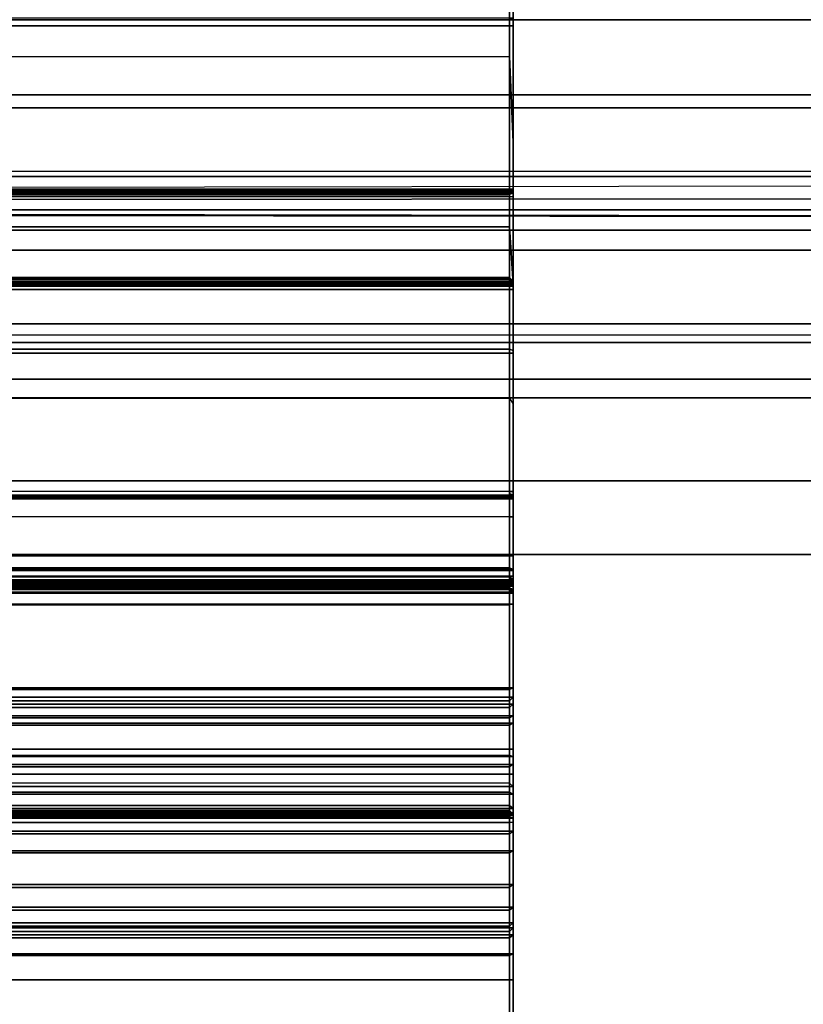
# Model space of a CAD drawing. Units: inches. Extents: x -21 to 130, y -6 to 116.
# Drawn here: x 44 to 45, y 58 to 60 of the extents above; entities that cross this region are included whole.
import ezdxf

# ---------------------------------------------------------------- set-up
doc = ezdxf.new("R2010")
doc.units = ezdxf.units.IN
doc.header["$MEASUREMENT"] = 0
for name, color, linetype in [('STRUCTURE', 7, 'Continuous'), ('WKSURF', 6, 'Continuous'), ('WKSURF-LAM', 6, 'Continuous'), ('WKSURF-TOPEDGE', 6, 'Continuous')]:
    doc.layers.add(name, color=color, linetype=linetype)

# ---------------------------------------------------------------- blocks, each defined once
blk = doc.blocks.new('VFG110_60_0T')
at = {"layer": 'STRUCTURE'}
for points in [[(0, -2.0628, 25.7104), (60, -2.0628, 25.7104), (60, -2.2736, 25.8117), (0, -2.2736, 25.8117)], [(0, -2.1158, 25.5178), (60, -2.1158, 25.5178), (60, -2.252, 25.566), (0, -2.252, 25.566)], [(60, -3, 26.44), (60, -2.13, 26.44), (0, -2.13, 26.44), (0, -3, 26.44)], [(60, -2.13, 26.44), (60, -2.13, 26.32), (0, -2.13, 26.32), (0, -2.13, 26.44)], [(0, -2.13, 26.32), (60, -2.13, 26.32), (60, -2.385, 26.32), (0, -2.385, 26.32)], [(0, -2.252, 25.566), (60, -2.252, 25.566), (60, -2.3771, 25.638), (0, -2.3771, 25.638)], [(0, -2.2736, 25.8117), (60, -2.2736, 25.8117), (60, -2.385, 26.01), (0, -2.385, 26.01)], [(0, -2.4076, 25.6493), (60, -2.4636, 25.6209), (60, -2.4725, 25.5895), (0, -2.3771, 25.638)], [(0, -2.4725, 25.5895), (60, -2.3771, 25.638), (60, -2.4076, 25.6493), (0, -2.4636, 25.6209)], [(60, -2.385, 26.32), (60, -2.385, 26.01), (0, -2.385, 26.01), (0, -2.385, 26.32)], [(0, -2.4396, 25.6431), (60, -2.4396, 25.6431), (60, -2.4636, 25.6209), (0, -2.4076, 25.6493)], [(0, -2.4636, 25.6209), (60, -2.4076, 25.6493), (60, -2.4396, 25.6431), (0, -2.4396, 25.6431)], [(60, -2.4725, 25.5895), (60, -2.4725, 25.48), (0, -2.4725, 25.48), (0, -2.4725, 25.5895)], [(0, -2.4725, 25.48), (0, -2.6425, 25.2996), (60, -2.6425, 25.2996), (60, -2.4725, 25.48)], [(60, -2.505, 26.32), (60, -2.505, 26.0025), (0, -2.505, 26.0025), (0, -2.505, 26.32)], [(60, -2.88, 26.32), (60, -2.505, 26.32), (0, -2.505, 26.32), (0, -2.88, 26.32)], [(0, -2.505, 26.0025), (60, -2.505, 26.0025), (60, -2.88, 26.0025), (0, -2.88, 26.0025)], [(0, -2.625, 24.99), (60, -2.625, 24.99), (60, -2.88, 24.99), (0, -2.88, 24.99)], [(60, -2.625, 24.99), (60, -2.625, 24.675), (0, -2.625, 24.675), (0, -2.625, 24.99)], [(0, -2.625, 24.675), (60, -2.625, 24.675), (60, -2.655, 24.623), (0, -2.655, 24.623)], [(0, -2.6425, 25.2996), (60, -2.6425, 25.2996), (60, -2.88, 25.2996), (0, -2.88, 25.2996)], [(0, -2.655, 24.623), (60, -2.655, 24.623), (60, -2.715, 24.623), (0, -2.715, 24.623)], [(0, -2.715, 24.623), (60, -2.715, 24.623), (60, -2.745, 24.675), (0, -2.745, 24.675)], [(60, -2.745, 24.87), (60, -2.745, 24.675), (0, -2.745, 24.675), (0, -2.745, 24.87)], [(60, -2.88, 24.87), (60, -2.745, 24.87), (0, -2.745, 24.87), (0, -2.88, 24.87)], [(60, -2.88, 26.32), (60, -2.88, 26.0025), (0, -2.88, 26.0025), (0, -2.88, 26.32)], [(60, -2.88, 25.2996), (60, -2.88, 24.99), (0, -2.88, 24.99), (0, -2.88, 25.2996)], [(0, -2.88, 24.44), (60, -2.88, 24.44), (60, -3, 24.44), (0, -3, 24.44)], [(60, -2.88, 24.87), (60, -2.88, 24.44), (0, -2.88, 24.44), (0, -2.88, 24.87)], [(0, -3, 26.44), (0, -3, 24.44), (60, -3, 24.44), (60, -3, 26.44)]]:
    blk.add_3dface(points, dxfattribs=at)
blk = doc.blocks.new('VFGS10_2460L081_0T')
at = {"layer": 'WKSURF-LAM', "invisible_edges": 5}
for points in [[(60, 0, 28.51), (0, 0, 28.51), (0, -22.88, 28.51), (60, -22.88, 28.51)], [(60, 0, 27.45), (0, 0, 27.45), (0, -22.88, 27.45), (60, -22.88, 27.45)]]:
    blk.add_3dface(points, dxfattribs=at)
at = {"layer": 'WKSURF-TOPEDGE'}
blk.add_3dface([(0, 0, 28.51), (0, 0, 27.45), (60, 0, 27.45), (60, 0, 28.51)], dxfattribs=at)
blk = doc.blocks.new('VFG290_4T')
at = {"layer": 'WKSURF'}
for points in [[(44.926, -2.1898, 26.775), (44.926, -1.909, 26.7142), (42.7725, -1.909, 26.7142), (42.7725, -2.1898, 26.775)], [(44.9319, -2.0995, 26.7514), (42.7666, -2.0995, 26.7514), (42.7666, -2.5603, 26.8219), (44.9319, -2.5603, 26.8219)], [(44.9319, -2.329, 26.7925), (44.9319, -2.0995, 26.7514), (44.926, -2.1049, 26.7566), (44.926, -2.1898, 26.775)], [(44.9319, -2.0995, 26.7514), (44.9319, -2.329, 26.7925), (44.9319, -2.1188, 26.7473), (44.9319, -2.0995, 26.7514)], [(42.7666, -2.127, 26.6538), (44.9319, -2.127, 26.6538), (44.9319, -2.14, 26.6573), (42.7666, -2.14, 26.6573)], [(44.926, -2.13, 26.6487), (42.7725, -2.13, 26.6487), (42.7725, -2.14, 26.6514), (44.926, -2.14, 26.6514)], [(44.9319, -2.127, 26.6538), (44.926, -2.13, 26.6487), (44.926, -2.14, 26.6514), (44.9319, -2.14, 26.6573)], [(42.7666, -2.4056, 26.6573), (42.7666, -2.14, 26.6573), (44.9319, -2.14, 26.6573), (44.9319, -2.4056, 26.6573)], [(44.926, -2.4056, 26.6514), (44.926, -2.14, 26.6514), (42.7725, -2.14, 26.6514), (42.7725, -2.4056, 26.6514)], [(44.9319, -2.4056, 26.6573), (44.926, -2.4056, 26.6514), (44.926, -2.14, 26.6514), (44.9319, -2.14, 26.6573)], [(44.9319, -2.4115, 26.6714), (44.9319, -2.4115, 26.6714), (44.9319, -2.4174, 26.673), (44.9319, -2.14, 26.6573)], [(44.9319, -2.14, 26.6573), (44.9319, -2.4072, 26.6671), (44.9319, -2.4115, 26.6714)], [(44.9319, -2.4072, 26.6671), (44.9319, -2.4056, 26.6573), (44.9319, -2.14, 26.6573), (44.9319, -2.4072, 26.6671)], [(44.926, -2.4668, 26.8174), (42.7725, -2.4668, 26.8174), (42.7725, -2.1898, 26.775), (44.926, -2.1898, 26.775)], [(44.9319, -2.5603, 26.8219), (44.9319, -2.329, 26.7925), (44.926, -2.1898, 26.775), (44.926, -2.4668, 26.8174)], [(44.9319, -2.5603, 26.8219), (44.9319, -2.7557, 26.8375), (44.9319, -2.329, 26.7925), (44.9319, -2.5603, 26.8219)], [(44.9319, -2.4056, 26.6612), (42.7666, -2.4056, 26.6612), (42.7666, -2.4072, 26.6671), (44.9319, -2.4072, 26.6671)], [(44.9319, -2.4056, 26.6612), (44.9319, -2.4056, 26.6573), (42.7666, -2.4056, 26.6573), (42.7666, -2.4056, 26.6612)], [(42.7666, -2.4056, 26.6573), (42.7725, -2.4056, 26.6514), (44.926, -2.4056, 26.6514), (44.9319, -2.4056, 26.6573)], [(44.9319, -2.4072, 26.6671), (42.7666, -2.4072, 26.6671), (42.7666, -2.4115, 26.6714), (44.9319, -2.4115, 26.6714)], [(44.9319, -2.4115, 26.6714), (42.7666, -2.4115, 26.6714), (42.7666, -2.4174, 26.673), (44.9319, -2.4174, 26.673)], [(42.7666, -2.8977, 26.673), (42.7666, -2.4174, 26.673), (44.9319, -2.4174, 26.673), (44.9319, -2.8977, 26.673)], [(44.926, -2.4056, 26.6514), (42.7725, -2.4056, 26.6514), (42.7725, -2.4086, 26.6521), (44.926, -2.4086, 26.6521)], [(44.926, -2.4086, 26.6521), (42.7725, -2.4086, 26.6521), (42.7725, -2.4107, 26.6543), (44.926, -2.4107, 26.6543)], [(44.926, -2.4107, 26.6543), (42.7725, -2.4107, 26.6543), (42.7725, -2.4115, 26.6573), (44.926, -2.4115, 26.6573)], [(42.7725, -2.4115, 26.6612), (44.926, -2.4115, 26.6612), (44.926, -2.4123, 26.6641), (42.7725, -2.4123, 26.6641)], [(42.7725, -2.4115, 26.6612), (42.7725, -2.4115, 26.6573), (44.926, -2.4115, 26.6573), (44.926, -2.4115, 26.6612)], [(42.7725, -2.4123, 26.6641), (44.926, -2.4123, 26.6641), (44.926, -2.4145, 26.6663), (42.7725, -2.4145, 26.6663)], [(42.7725, -2.4145, 26.6663), (44.926, -2.4145, 26.6663), (44.926, -2.4174, 26.6671), (42.7725, -2.4174, 26.6671)], [(42.7725, -2.8977, 26.6671), (42.7725, -2.4174, 26.6671), (44.926, -2.4174, 26.6671), (44.926, -2.8977, 26.6671)], [(44.9319, -2.4056, 26.6612), (44.926, -2.4115, 26.6612), (44.926, -2.4123, 26.6641), (44.9319, -2.4072, 26.6671)], [(44.926, -2.4115, 26.6573), (44.9319, -2.4056, 26.6573), (44.9319, -2.4056, 26.6612), (44.926, -2.4115, 26.6612)], [(44.9319, -2.4056, 26.6573), (44.926, -2.4107, 26.6543), (44.926, -2.4115, 26.6573), (44.9319, -2.4056, 26.6573)], [(44.9319, -2.4056, 26.6573), (44.926, -2.4086, 26.6521), (44.926, -2.4107, 26.6543), (44.9319, -2.4056, 26.6573)], [(44.9319, -2.4056, 26.6573), (44.926, -2.4056, 26.6514), (44.926, -2.4086, 26.6521), (44.9319, -2.4056, 26.6573)], [(44.9319, -2.4072, 26.6671), (44.926, -2.4123, 26.6641), (44.926, -2.4145, 26.6663), (44.9319, -2.4115, 26.6714)], [(44.9319, -2.4115, 26.6714), (44.926, -2.4145, 26.6663), (44.926, -2.4174, 26.6671), (44.9319, -2.4174, 26.673)], [(44.9319, -2.8977, 26.673), (44.926, -2.8977, 26.6671), (44.926, -2.4174, 26.6671), (44.9319, -2.4174, 26.673)], [(44.9319, -2.4072, 26.6671), (44.9319, -2.908, 26.6671), (44.9319, -2.9095, 26.6612), (44.9319, -2.4056, 26.6612)], [(44.9319, -2.4115, 26.6714), (44.9319, -2.9036, 26.6714), (44.9319, -2.908, 26.6671), (44.9319, -2.4072, 26.6671)], [(44.9319, -2.4174, 26.673), (44.9319, -2.8977, 26.673), (44.9319, -2.9036, 26.6714), (44.9319, -2.4115, 26.6714)], [(44.926, -2.7458, 26.8428), (42.7725, -2.7458, 26.8428), (42.7725, -2.4668, 26.8174), (44.926, -2.4668, 26.8174)], [(44.9319, -2.5603, 26.8219), (44.926, -2.4668, 26.8174), (44.926, -2.7458, 26.8428), (44.9319, -2.7557, 26.8375)], [(44.9319, -2.5571, 24.2673), (42.7666, -2.5571, 24.2673), (42.7666, -2.5552, 24.2742), (44.9319, -2.5552, 24.2742)], [(42.7666, -2.5552, 24.3939), (42.7666, -2.5552, 24.2742), (44.9319, -2.5552, 24.2742), (44.9319, -2.5552, 24.3939)], [(42.7666, -2.5552, 24.3939), (44.9319, -2.5552, 24.3939), (44.9319, -2.5563, 24.3993), (42.7666, -2.5563, 24.3993)], [(42.7666, -2.5563, 24.3993), (44.9319, -2.5563, 24.3993), (44.9319, -2.5595, 24.4039), (42.7666, -2.5595, 24.4039)], [(44.9319, -2.5621, 24.2623), (42.7666, -2.5621, 24.2623), (42.7666, -2.5571, 24.2673), (44.9319, -2.5571, 24.2673)], [(42.7666, -2.5595, 24.4039), (44.9319, -2.5595, 24.4039), (44.9319, -2.5643, 24.4068), (42.7666, -2.5643, 24.4068)], [(44.9319, -2.5603, 26.8219), (42.7666, -2.5603, 26.8219), (42.7666, -3.0259, 26.8454), (44.9319, -3.0259, 26.8454)], [(44.9319, -2.569, 24.2604), (42.7666, -2.569, 24.2604), (42.7666, -2.5621, 24.2623), (44.9319, -2.5621, 24.2623)], [(42.7725, -2.5519, 24.2643), (44.926, -2.5519, 24.2643), (44.926, -2.5493, 24.2742), (42.7725, -2.5493, 24.2742)], [(42.7725, -2.5493, 24.3939), (42.7725, -2.5493, 24.2742), (44.926, -2.5493, 24.2742), (44.926, -2.5493, 24.3939)], [(42.7725, -2.5493, 24.3939), (44.926, -2.5493, 24.3939), (44.926, -2.5509, 24.4017), (42.7725, -2.5509, 24.4017)], [(42.7725, -2.5509, 24.4017), (44.926, -2.5509, 24.4017), (44.926, -2.5555, 24.4082), (42.7725, -2.5555, 24.4082)], [(42.7725, -2.5592, 24.2571), (44.926, -2.5592, 24.2571), (44.926, -2.5519, 24.2643), (42.7725, -2.5519, 24.2643)], [(42.7725, -2.5555, 24.4082), (44.926, -2.5555, 24.4082), (44.926, -2.5623, 24.4124), (42.7725, -2.5623, 24.4124)], [(42.7725, -2.569, 24.2545), (44.926, -2.569, 24.2545), (44.926, -2.5592, 24.2571), (42.7725, -2.5592, 24.2571)], [(42.7725, -2.5623, 24.4124), (42.7725, -2.6661, 24.4502), (44.926, -2.6661, 24.4502), (44.926, -2.5623, 24.4124)], [(44.9319, -2.5571, 24.2673), (44.926, -2.5519, 24.2643), (44.926, -2.5493, 24.2742), (44.9319, -2.5552, 24.2742)], [(44.926, -2.5493, 24.3939), (44.9319, -2.5552, 24.3939), (44.9319, -2.5552, 24.2742), (44.926, -2.5493, 24.2742)], [(44.926, -2.5493, 24.3939), (44.9319, -2.5552, 24.3939), (44.9319, -2.5563, 24.3993), (44.926, -2.5509, 24.4017)], [(44.926, -2.5509, 24.4017), (44.9319, -2.5563, 24.3993), (44.9319, -2.5595, 24.4039), (44.926, -2.5555, 24.4082)], [(44.9319, -2.5621, 24.2623), (44.926, -2.5592, 24.2571), (44.926, -2.5519, 24.2643), (44.9319, -2.5571, 24.2673)], [(44.926, -2.5555, 24.4082), (44.9319, -2.5595, 24.4039), (44.9319, -2.5643, 24.4068), (44.926, -2.5623, 24.4124)], [(44.9319, -2.569, 24.2604), (44.926, -2.569, 24.2545), (44.926, -2.5592, 24.2571), (44.9319, -2.5621, 24.2623)], [(44.9319, -2.5643, 24.4068), (44.926, -2.5623, 24.4124), (44.926, -2.6661, 24.4502), (44.9319, -2.6681, 24.4446)], [(42.7666, -2.9389, 24.2604), (42.7666, -2.569, 24.2604), (44.9319, -2.569, 24.2604), (44.9319, -2.9389, 24.2604)], [(42.7725, -2.9389, 24.2545), (42.7725, -2.569, 24.2545), (44.926, -2.569, 24.2545), (44.926, -2.9389, 24.2545)], [(44.9319, -2.9389, 24.2604), (44.926, -2.9389, 24.2545), (44.926, -2.569, 24.2545), (44.9319, -2.569, 24.2604)], [(42.7725, -2.6661, 24.4502), (42.7725, -2.6728, 24.4514), (44.926, -2.6728, 24.4514), (44.926, -2.6661, 24.4502)], [(44.926, -3.0021, 24.4514), (44.926, -2.6728, 24.4514), (42.7725, -2.6728, 24.4514), (42.7725, -3.0021, 24.4514)], [(44.926, -2.6661, 24.4502), (44.926, -2.6728, 24.4514), (44.9319, -2.6728, 24.4454), (44.9319, -2.6681, 24.4446)], [(44.926, -3.0021, 24.4514), (44.9319, -3.0021, 24.4454), (44.9319, -2.6728, 24.4454), (44.926, -2.6728, 24.4514)], [(44.926, -3.0259, 26.8514), (42.7725, -3.0259, 26.8514), (42.7725, -2.7458, 26.8428), (44.926, -2.7458, 26.8428)], [(44.926, -2.7458, 26.8428), (44.9319, -2.7557, 26.8375), (44.9319, -3.0259, 26.8454), (44.926, -3.0259, 26.8514)], [(44.9319, -2.8977, 26.673), (42.7666, -2.8977, 26.673), (42.7666, -2.9036, 26.6714), (44.9319, -2.9036, 26.6714)], [(44.926, -2.8977, 26.6671), (44.9319, -2.8977, 26.673), (44.9319, -2.9036, 26.6714), (44.926, -2.9007, 26.6663)], [(44.9319, -2.9036, 26.6714), (44.9319, -2.9036, 26.6714), (44.9319, -2.8977, 26.673), (44.9319, -3.0355, 26.6573)], [(44.9319, -2.9036, 26.6714), (42.7666, -2.9036, 26.6714), (42.7666, -2.908, 26.6671), (44.9319, -2.908, 26.6671)], [(44.9319, -2.908, 26.6671), (42.7666, -2.908, 26.6671), (42.7666, -2.9095, 26.6612), (44.9319, -2.9095, 26.6612)], [(44.9319, -3.0355, 26.6573), (44.9319, -2.9095, 26.6573), (42.7666, -2.9095, 26.6573), (42.7666, -3.0355, 26.6573)], [(42.7666, -2.9095, 26.6612), (42.7666, -2.9095, 26.6573), (44.9319, -2.9095, 26.6573), (44.9319, -2.9095, 26.6612)], [(44.926, -2.9044, 26.6543), (42.7725, -2.9044, 26.6543), (42.7725, -2.9036, 26.6573), (44.926, -2.9036, 26.6573)], [(44.926, -2.9036, 26.6573), (44.926, -2.9036, 26.6612), (42.7725, -2.9036, 26.6612), (42.7725, -2.9036, 26.6573)], [(44.926, -2.9066, 26.6521), (42.7725, -2.9066, 26.6521), (42.7725, -2.9044, 26.6543), (44.926, -2.9044, 26.6543)], [(44.926, -2.9095, 26.6514), (42.7725, -2.9095, 26.6514), (42.7725, -2.9066, 26.6521), (44.926, -2.9066, 26.6521)], [(44.926, -3.0355, 26.6514), (44.926, -2.9095, 26.6514), (42.7725, -2.9095, 26.6514), (42.7725, -3.0355, 26.6514)], [(44.926, -2.9007, 26.6663), (44.9319, -2.9036, 26.6714), (44.9319, -2.908, 26.6671), (44.926, -2.9029, 26.6641)], [(44.926, -2.9029, 26.6641), (44.9319, -2.908, 26.6671), (44.9319, -2.9095, 26.6612), (44.926, -2.9036, 26.6612)], [(44.9319, -2.9095, 26.6573), (44.926, -2.9044, 26.6543), (44.926, -2.9036, 26.6573), (44.9319, -2.9095, 26.6573)], [(44.926, -2.9036, 26.6573), (44.9319, -2.9095, 26.6573), (44.9319, -2.9095, 26.6612), (44.926, -2.9036, 26.6612)], [(44.926, -2.9044, 26.6543), (44.926, -2.9066, 26.6521), (44.9319, -2.9095, 26.6573), (44.926, -2.9044, 26.6543)], [(44.926, -2.9066, 26.6521), (44.926, -2.9066, 26.6521), (44.926, -2.9095, 26.6514), (44.9319, -2.9095, 26.6573)], [(44.9319, -2.9095, 26.6573), (44.926, -2.9095, 26.6514), (44.926, -3.0355, 26.6514), (44.9319, -3.0355, 26.6573)], [(44.9319, -3.0355, 26.6573), (44.9319, -3.0355, 26.6573), (44.9319, -2.908, 26.6671), (44.9319, -2.9036, 26.6714)], [(44.9319, -2.908, 26.6671), (44.9319, -2.9095, 26.6573), (44.9319, -3.0355, 26.6573)], [(44.9319, -2.9389, 24.2604), (42.7666, -2.9389, 24.2604), (42.7666, -3.081, 24.2749), (44.9319, -3.081, 24.2749)], [(44.926, -2.9389, 24.2545), (42.7725, -2.9389, 24.2545), (42.7725, -3.0822, 24.2691), (44.926, -3.0822, 24.2691)], [(44.9319, -3.081, 24.2749), (44.926, -3.0822, 24.2691), (44.926, -2.9389, 24.2545), (44.9319, -2.9389, 24.2604)], [(44.9319, -3.0021, 24.4454), (42.7666, -3.0021, 24.4454), (42.7666, -3.0247, 24.4515), (44.9319, -3.0247, 24.4515)], [(44.926, -3.0021, 24.4514), (42.7725, -3.0021, 24.4514), (42.7725, -3.0218, 24.4566), (44.926, -3.0218, 24.4566)], [(44.926, -3.0021, 24.4514), (44.9319, -3.0021, 24.4454), (44.9319, -3.0247, 24.4515), (44.926, -3.0218, 24.4566)], [(44.9319, -3.0247, 24.4515), (42.7666, -3.0247, 24.4515), (42.7666, -3.0413, 24.4681), (44.9319, -3.0413, 24.4681)], [(44.9319, -3.0259, 26.8454), (44.9319, -3.3574, 26.8454), (42.7666, -3.3574, 26.8454), (42.7666, -3.0259, 26.8454)], [(44.926, -3.0218, 24.4566), (42.7725, -3.0218, 24.4566), (42.7725, -3.0362, 24.471), (44.926, -3.0362, 24.471)], [(42.7725, -3.0259, 26.8514), (42.7725, -3.3574, 26.8514), (44.926, -3.3574, 26.8514), (44.926, -3.0259, 26.8514)], [(44.926, -3.0218, 24.4566), (44.9319, -3.0247, 24.4515), (44.9319, -3.0413, 24.4681), (44.926, -3.0362, 24.471)], [(44.926, -3.3574, 26.8514), (44.9319, -3.3574, 26.8454), (44.9319, -3.0259, 26.8454), (44.926, -3.0259, 26.8514)], [(44.9319, -3.0355, 26.6573), (42.7666, -3.0355, 26.6573), (42.7666, -3.0414, 26.6557), (44.9319, -3.0414, 26.6557)], [(44.9319, -3.0413, 24.4681), (42.7666, -3.0413, 24.4681), (42.7666, -3.0473, 24.4907), (44.9319, -3.0473, 24.4907)], [(42.7725, -3.0414, 26.4604), (42.7666, -3.0473, 26.4604), (44.9319, -3.0473, 26.4604), (44.926, -3.0414, 26.4604)], [(44.9319, -3.0414, 26.6557), (42.7666, -3.0414, 26.6557), (42.7666, -3.0458, 26.6514), (44.9319, -3.0458, 26.6514)], [(44.926, -3.0362, 24.471), (42.7725, -3.0362, 24.471), (42.7725, -3.0414, 24.4907), (44.926, -3.0414, 24.4907)], [(44.926, -3.0414, 24.7516), (44.926, -3.0414, 24.4907), (42.7725, -3.0414, 24.4907), (42.7725, -3.0414, 24.7516)], [(42.7725, -3.0414, 24.7516), (44.926, -3.0414, 24.7516), (44.926, -3.0428, 24.7566), (42.7725, -3.0428, 24.7566)], [(42.7725, -3.0428, 25.2587), (44.926, -3.0464, 25.2551), (44.926, -3.0513, 25.2537), (42.7725, -3.0414, 25.2637)], [(42.7725, -3.0513, 25.2537), (44.926, -3.0414, 25.2637), (44.926, -3.0428, 25.2587), (42.7725, -3.0464, 25.2551)], [(42.7725, -3.0414, 25.2637), (42.7725, -3.0414, 25.9565), (44.926, -3.0414, 25.9565), (44.926, -3.0414, 25.2637)], [(44.926, -3.0414, 25.9565), (42.7725, -3.0414, 25.9565), (42.7725, -3.0422, 25.9594), (44.926, -3.0422, 25.9594)], [(42.7725, -3.0422, 26.4575), (44.926, -3.0422, 26.4575), (44.926, -3.0414, 26.4604), (42.7725, -3.0414, 26.4604)], [(44.926, -3.0414, 26.6454), (44.926, -3.0414, 26.4604), (42.7725, -3.0414, 26.4604), (42.7725, -3.0414, 26.6454)], [(44.926, -3.0422, 25.9594), (42.7725, -3.0422, 25.9594), (42.7725, -3.0444, 25.9616), (44.926, -3.0444, 25.9616)], [(42.7725, -3.0444, 26.4553), (44.926, -3.0444, 26.4553), (44.926, -3.0422, 26.4575), (42.7725, -3.0422, 26.4575)], [(42.7725, -3.0428, 24.7566), (44.926, -3.0428, 24.7566), (44.926, -3.0464, 24.7602), (42.7725, -3.0464, 24.7602)], [(42.7725, -3.0464, 25.2551), (44.926, -3.0428, 25.2587), (44.926, -3.0464, 25.2551), (42.7725, -3.0428, 25.2587)], [(44.926, -3.0355, 26.6514), (44.9319, -3.0355, 26.6573), (44.9319, -3.0414, 26.6557), (44.926, -3.0385, 26.6506)], [(44.926, -3.0362, 24.471), (44.9319, -3.0413, 24.4681), (44.9319, -3.0473, 24.4907), (44.926, -3.0414, 24.4907)], [(44.926, -3.0385, 26.6506), (44.9319, -3.0414, 26.6557), (44.9319, -3.0458, 26.6514), (44.926, -3.0406, 26.6484)], [(44.926, -3.0406, 26.6484), (44.9319, -3.0458, 26.6514), (44.9319, -3.0473, 26.6454), (44.926, -3.0414, 26.6454)], [(44.926, -3.0414, 24.7516), (44.9319, -3.0473, 24.7516), (44.9319, -3.0473, 24.4907), (44.926, -3.0414, 24.4907)], [(44.926, -3.0414, 24.7516), (44.9319, -3.0473, 24.7516), (44.9319, -3.0479, 24.7536), (44.926, -3.0428, 24.7566)], [(44.9319, -3.0479, 25.2617), (44.926, -3.0428, 25.2587), (44.926, -3.0414, 25.2637), (44.9319, -3.0473, 25.2637)], [(44.926, -3.0414, 25.2637), (44.9319, -3.0473, 25.2637), (44.9319, -3.0473, 25.9565), (44.926, -3.0414, 25.9565)], [(44.9319, -3.0473, 25.9565), (44.926, -3.0414, 25.9565), (44.926, -3.0422, 25.9594), (44.9319, -3.0473, 25.9565)], [(44.9319, -3.0473, 26.4604), (44.926, -3.0422, 26.4575), (44.926, -3.0414, 26.4604), (44.9319, -3.0473, 26.4604)], [(44.926, -3.0414, 26.4604), (44.9319, -3.0473, 26.4604), (44.9319, -3.0473, 26.6454), (44.926, -3.0414, 26.6454)], [(44.926, -3.0422, 25.9594), (44.926, -3.0444, 25.9616), (44.9319, -3.0473, 25.9565), (44.926, -3.0444, 25.9616)], [(44.926, -3.0444, 26.4553), (44.926, -3.0422, 26.4575), (44.9319, -3.0473, 26.4604), (44.926, -3.0422, 26.4575)], [(44.926, -3.0428, 24.7566), (44.9319, -3.0479, 24.7536), (44.9319, -3.0494, 24.7551), (44.926, -3.0464, 24.7602)], [(44.9319, -3.0494, 25.2602), (44.926, -3.0464, 25.2551), (44.926, -3.0428, 25.2587), (44.9319, -3.0479, 25.2617)], [(44.9319, -3.0458, 26.6514), (42.7666, -3.0458, 26.6514), (42.7666, -3.0473, 26.6454), (44.9319, -3.0473, 26.6454)], [(44.9319, -3.0473, 24.7516), (44.9319, -3.0473, 24.4907), (42.7666, -3.0473, 24.4907), (42.7666, -3.0473, 24.7516)], [(44.9319, -3.0479, 25.2617), (42.7666, -3.0479, 25.2617), (42.7666, -3.0473, 25.2637), (44.9319, -3.0473, 25.2637)], [(42.7666, -3.0473, 25.2637), (42.7666, -3.0473, 25.9565), (44.9319, -3.0473, 25.9565), (44.9319, -3.0473, 25.2637)], [(44.9319, -3.0513, 26.4604), (44.9319, -3.0473, 26.4604), (42.7666, -3.0473, 26.4604), (42.7666, -3.0513, 26.4604)], [(42.7666, -3.0473, 26.4604), (42.7666, -3.0473, 26.6454), (44.9319, -3.0473, 26.6454), (44.9319, -3.0473, 26.4604)], [(44.9319, -3.0494, 25.2602), (42.7666, -3.0494, 25.2602), (42.7666, -3.0479, 25.2617), (44.9319, -3.0479, 25.2617)], [(44.9319, -3.0514, 25.2596), (42.7666, -3.0514, 25.2596), (42.7666, -3.0494, 25.2602), (44.9319, -3.0494, 25.2602)], [(42.7666, -3.0572, 26.4588), (44.9319, -3.0572, 26.4588), (44.9319, -3.0513, 26.4604), (42.7666, -3.0513, 26.4604)], [(44.9319, -3.0514, 24.7557), (42.7666, -3.0514, 24.7557), (42.7666, -3.0573, 24.7573), (44.9319, -3.0573, 24.7573)], [(44.9319, -3.0573, 25.258), (42.7666, -3.0573, 25.258), (42.7666, -3.0514, 25.2596), (44.9319, -3.0514, 25.2596)], [(42.7666, -3.0615, 26.4545), (44.9319, -3.0615, 26.4545), (44.9319, -3.0572, 26.4588), (42.7666, -3.0572, 26.4588)], [(44.9319, -3.0573, 24.7573), (42.7666, -3.0573, 24.7573), (42.7666, -3.0615, 24.7616), (44.9319, -3.0615, 24.7616)], [(44.9319, -3.0615, 25.2537), (42.7666, -3.0615, 25.2537), (42.7666, -3.0573, 25.258), (44.9319, -3.0573, 25.258)], [(44.926, -3.0444, 25.9616), (42.7725, -3.0444, 25.9616), (42.7725, -3.0473, 25.9624), (44.926, -3.0473, 25.9624)], [(42.7725, -3.0473, 26.4545), (44.926, -3.0473, 26.4545), (44.926, -3.0444, 26.4553), (42.7725, -3.0444, 26.4553)], [(42.7725, -3.0464, 24.7602), (44.926, -3.0464, 24.7602), (44.926, -3.0513, 24.7616), (42.7725, -3.0513, 24.7616)], [(42.7725, -3.0473, 25.9624), (42.7725, -3.0513, 25.9624), (44.926, -3.0513, 25.9624), (44.926, -3.0473, 25.9624)], [(44.926, -3.0513, 26.4545), (44.926, -3.0473, 26.4545), (42.7725, -3.0473, 26.4545), (42.7725, -3.0513, 26.4545)], [(44.926, -3.0543, 24.7624), (42.7725, -3.0564, 24.7646), (42.7725, -3.0572, 24.7675), (44.926, -3.0513, 24.7616)], [(44.926, -3.0572, 24.7675), (42.7725, -3.0513, 24.7616), (42.7725, -3.0543, 24.7624), (44.926, -3.0564, 24.7646)], [(44.926, -3.0513, 25.2537), (42.7725, -3.0513, 25.2537), (42.7725, -3.0543, 25.2529), (44.926, -3.0543, 25.2529)], [(44.926, -3.0513, 25.9624), (42.7725, -3.0513, 25.9624), (42.7725, -3.0542, 25.9632), (44.926, -3.0542, 25.9632)], [(42.7725, -3.0542, 26.4537), (44.926, -3.0542, 26.4537), (44.926, -3.0513, 26.4545), (42.7725, -3.0513, 26.4545)], [(44.926, -3.0542, 25.9632), (42.7725, -3.0542, 25.9632), (42.7725, -3.0564, 25.9653), (44.926, -3.0564, 25.9653)], [(42.7725, -3.0564, 26.4515), (44.926, -3.0564, 26.4515), (44.926, -3.0542, 26.4537), (42.7725, -3.0542, 26.4537)], [(44.926, -3.0564, 24.7646), (42.7725, -3.0543, 24.7624), (42.7725, -3.0564, 24.7646), (44.926, -3.0543, 24.7624)], [(44.926, -3.0543, 25.2529), (42.7725, -3.0543, 25.2529), (42.7725, -3.0564, 25.2507), (44.926, -3.0564, 25.2507)], [(44.926, -3.0564, 25.2507), (42.7725, -3.0564, 25.2507), (42.7725, -3.0572, 25.2478), (44.926, -3.0572, 25.2478)], [(44.926, -3.0564, 25.9653), (42.7725, -3.0564, 25.9653), (42.7725, -3.0572, 25.9683), (44.926, -3.0572, 25.9683)], [(42.7725, -3.0572, 26.4486), (44.926, -3.0572, 26.4486), (44.926, -3.0564, 26.4515), (42.7725, -3.0564, 26.4515)], [(42.7725, -3.0572, 24.7675), (42.7725, -3.0572, 25.2478), (44.926, -3.0572, 25.2478), (44.926, -3.0572, 24.7675)], [(42.7725, -3.0572, 25.9683), (42.7725, -3.0572, 26.4486), (44.926, -3.0572, 26.4486), (44.926, -3.0572, 25.9683)], [(44.9319, -3.0473, 25.9565), (44.926, -3.0444, 25.9616), (44.926, -3.0473, 25.9624), (44.9319, -3.0473, 25.9565)], [(44.926, -3.0444, 26.4553), (44.926, -3.0444, 26.4553), (44.926, -3.0473, 26.4545), (44.9319, -3.0473, 26.4604)], [(44.926, -3.0464, 24.7602), (44.9319, -3.0494, 24.7551), (44.9319, -3.0514, 24.7557), (44.926, -3.0513, 24.7616)], [(44.9319, -3.0514, 25.2596), (44.926, -3.0513, 25.2537), (44.926, -3.0464, 25.2551), (44.9319, -3.0494, 25.2602)], [(44.9319, -3.0473, 25.9565), (44.9319, -3.0513, 25.9565), (44.926, -3.0513, 25.9624), (44.926, -3.0473, 25.9624)], [(44.926, -3.0473, 26.4545), (44.926, -3.0513, 26.4545), (44.9319, -3.0513, 26.4604), (44.9319, -3.0473, 26.4604)], [(44.9319, -3.0573, 25.258), (44.926, -3.0543, 25.2529), (44.926, -3.0513, 25.2537), (44.9319, -3.0514, 25.2596)], [(44.926, -3.0513, 24.7616), (44.9319, -3.0514, 24.7557), (44.9319, -3.0573, 24.7573), (44.926, -3.0543, 24.7624)], [(44.926, -3.0513, 25.9624), (44.9319, -3.0513, 25.9565), (44.9319, -3.0572, 25.9581), (44.926, -3.0542, 25.9632)], [(44.926, -3.0513, 25.9624), (44.9319, -3.0513, 25.9565), (44.9319, -3.0572, 25.9581), (44.926, -3.0542, 25.9632)], [(44.9319, -3.0572, 26.4588), (44.926, -3.0542, 26.4537), (44.926, -3.0513, 26.4545), (44.9319, -3.0513, 26.4604)], [(44.926, -3.0542, 25.9632), (44.9319, -3.0572, 25.9581), (44.9319, -3.0615, 25.9624), (44.926, -3.0564, 25.9653)], [(44.926, -3.0542, 25.9632), (44.9319, -3.0572, 25.9581), (44.9319, -3.0615, 25.9624), (44.926, -3.0564, 25.9653)], [(44.9319, -3.0615, 26.4545), (44.926, -3.0564, 26.4515), (44.926, -3.0542, 26.4537), (44.9319, -3.0572, 26.4588)], [(44.9319, -3.0615, 25.2537), (44.926, -3.0564, 25.2507), (44.926, -3.0543, 25.2529), (44.9319, -3.0573, 25.258)], [(44.926, -3.0543, 24.7624), (44.9319, -3.0573, 24.7573), (44.9319, -3.0615, 24.7616), (44.926, -3.0564, 24.7646)], [(44.9319, -3.0631, 25.2478), (44.926, -3.0572, 25.2478), (44.926, -3.0564, 25.2507), (44.9319, -3.0615, 25.2537)], [(44.926, -3.0564, 24.7646), (44.9319, -3.0615, 24.7616), (44.9319, -3.0631, 24.7675), (44.926, -3.0572, 24.7675)], [(44.926, -3.0564, 25.9653), (44.9319, -3.0615, 25.9624), (44.9319, -3.0631, 25.9683), (44.926, -3.0572, 25.9683)], [(44.926, -3.0564, 25.9653), (44.9319, -3.0615, 25.9624), (44.9319, -3.0631, 25.9683), (44.926, -3.0572, 25.9683)], [(44.9319, -3.0631, 26.4486), (44.926, -3.0572, 26.4486), (44.926, -3.0564, 26.4515), (44.9319, -3.0615, 26.4545)], [(44.9319, -3.0631, 24.7675), (44.926, -3.0572, 24.7675), (44.926, -3.0572, 25.2478), (44.9319, -3.0631, 25.2478)], [(44.9319, -3.0615, 24.7616), (42.7666, -3.0615, 24.7616), (42.7666, -3.0631, 24.7675), (44.9319, -3.0631, 24.7675)], [(44.9319, -3.0631, 25.2478), (42.7666, -3.0631, 25.2478), (42.7666, -3.0615, 25.2537), (44.9319, -3.0615, 25.2537)], [(42.7666, -3.0631, 26.4486), (44.9319, -3.0631, 26.4486), (44.9319, -3.0615, 26.4545), (42.7666, -3.0615, 26.4545)], [(42.7666, -3.0631, 25.2478), (42.7666, -3.0631, 24.7675), (44.9319, -3.0631, 24.7675), (44.9319, -3.0631, 25.2478)], [(42.7666, -3.0631, 26.4486), (42.7666, -3.0631, 25.9683), (44.9319, -3.0631, 25.9683), (44.9319, -3.0631, 26.4486)], [(44.9319, -3.081, 24.2749), (42.7666, -3.081, 24.2749), (42.7666, -3.2173, 24.3179), (44.9319, -3.2173, 24.3179)], [(44.926, -3.0822, 24.2691), (42.7725, -3.0822, 24.2691), (42.7725, -3.2196, 24.3125), (44.926, -3.2196, 24.3125)], [(44.926, -3.2196, 24.3125), (44.9319, -3.2173, 24.3179), (44.9319, -3.081, 24.2749), (44.926, -3.0822, 24.2691)], [(44.9319, -3.2173, 24.3179), (42.7666, -3.2173, 24.3179), (42.7666, -3.342, 24.3875), (44.9319, -3.342, 24.3875)], [(44.926, -3.2196, 24.3125), (42.7725, -3.2196, 24.3125), (42.7725, -3.3454, 24.3827), (44.926, -3.3454, 24.3827)], [(44.9319, -3.342, 24.3875), (44.926, -3.3454, 24.3827), (44.926, -3.2196, 24.3125), (44.9319, -3.2173, 24.3179)], [(42.7665, -3.2324, 24.6799), (44.9319, -3.2324, 24.6799), (44.9319, -3.2324, 26.5758), (42.7665, -3.2324, 26.5758)], [(42.7666, -3.2324, 26.5758), (44.9319, -3.2324, 26.5758), (44.9319, -3.2437, 26.6181), (42.7666, -3.2437, 26.6181)], [(42.7666, -3.2625, 24.6199), (44.9319, -3.2625, 24.6199), (44.9319, -3.2324, 24.6799), (42.7666, -3.2324, 24.6799)], [(44.9319, -3.2324, 26.5758), (44.926, -3.2383, 26.5758), (44.926, -3.2488, 26.6151), (44.9319, -3.2437, 26.6181)], [(44.926, -3.266, 24.6247), (44.9319, -3.2625, 24.6199), (44.9319, -3.2324, 24.6799), (44.926, -3.2383, 24.6799)], [(42.7606, -3.2383, 24.6799), (44.926, -3.2383, 24.6799), (44.926, -3.2383, 26.5758), (42.7606, -3.2383, 26.5758)], [(42.7666, -3.2437, 26.6181), (44.9319, -3.2437, 26.6181), (44.9319, -3.2747, 26.6491), (42.7666, -3.2747, 26.6491)], [(44.926, -3.2383, 26.5758), (42.7725, -3.2383, 26.5758), (42.7725, -3.2488, 26.6151), (44.926, -3.2488, 26.6151)], [(44.926, -3.266, 24.6247), (42.7725, -3.266, 24.6247), (42.7725, -3.2383, 24.6799), (44.926, -3.2383, 24.6799)], [(44.926, -3.2488, 26.6151), (42.7725, -3.2488, 26.6151), (42.7725, -3.2777, 26.644), (44.926, -3.2777, 26.644)], [(44.9319, -3.2437, 26.6181), (44.926, -3.2488, 26.6151), (44.926, -3.2777, 26.644), (44.9319, -3.2747, 26.6491)], [(42.7666, -3.3286, 24.6083), (44.9319, -3.3286, 24.6083), (44.9319, -3.2625, 24.6199), (42.7666, -3.2625, 24.6199)], [(44.926, -3.3269, 24.6139), (42.7725, -3.3269, 24.6139), (42.7725, -3.266, 24.6247), (44.926, -3.266, 24.6247)], [(44.926, -3.3269, 24.6139), (44.9319, -3.3286, 24.6083), (44.9319, -3.2625, 24.6199), (44.926, -3.266, 24.6247)], [(42.7666, -3.2747, 26.6491), (44.9319, -3.2747, 26.6491), (44.9319, -3.317, 26.6604), (42.7666, -3.317, 26.6604)], [(44.926, -3.2777, 26.644), (42.7725, -3.2777, 26.644), (42.7725, -3.317, 26.6545), (44.926, -3.317, 26.6545)], [(44.9319, -3.2747, 26.6491), (44.926, -3.2777, 26.644), (44.926, -3.317, 26.6545), (44.9319, -3.317, 26.6604)], [(42.7666, -3.317, 26.6604), (42.7666, -3.3574, 26.6604), (44.9319, -3.3574, 26.6604), (44.9319, -3.317, 26.6604)], [(42.7666, -3.3775, 24.6544), (44.9319, -3.3775, 24.6544), (44.9319, -3.3286, 24.6083), (42.7666, -3.3286, 24.6083)], [(42.7725, -3.317, 26.6545), (42.7725, -3.3574, 26.6545), (44.926, -3.3574, 26.6545), (44.926, -3.317, 26.6545)], [(44.926, -3.3719, 24.6564), (42.7725, -3.3719, 24.6564), (42.7725, -3.3269, 24.6139), (44.926, -3.3269, 24.6139)], [(44.926, -3.317, 26.6545), (44.926, -3.3574, 26.6545), (44.9319, -3.3574, 26.6604), (44.9319, -3.317, 26.6604)], [(44.926, -3.3719, 24.6564), (44.9319, -3.3775, 24.6544), (44.9319, -3.3286, 24.6083), (44.926, -3.3269, 24.6139)], [(44.9319, -3.342, 24.3875), (42.7666, -3.342, 24.3875), (42.7666, -3.4501, 24.4809), (44.9319, -3.4501, 24.4809)], [(44.926, -3.3454, 24.3827), (42.7725, -3.3454, 24.3827), (42.7725, -3.4544, 24.4768), (44.926, -3.4544, 24.4768)], [(44.926, -3.4544, 24.4768), (44.9319, -3.4501, 24.4809), (44.9319, -3.342, 24.3875), (44.926, -3.3454, 24.3827)], [(44.9319, -3.3574, 26.8454), (42.7666, -3.3574, 26.8454), (42.7666, -3.3899, 26.8541), (44.9319, -3.3899, 26.8541)], [(44.9319, -3.3574, 26.6604), (42.7666, -3.3574, 26.6604), (42.7666, -3.4824, 26.6939), (44.9319, -3.4824, 26.6939)], [(42.7725, -3.3574, 26.8514), (44.926, -3.3574, 26.8514), (44.926, -3.3869, 26.8593), (42.7725, -3.3869, 26.8593)], [(44.926, -3.3574, 26.6545), (42.7725, -3.3574, 26.6545), (42.7725, -3.4853, 26.6888), (44.926, -3.4853, 26.6888)], [(44.926, -3.3574, 26.8514), (44.9319, -3.3574, 26.8454), (44.9319, -3.3899, 26.8541), (44.926, -3.3869, 26.8593)], [(44.9319, -3.3574, 26.6604), (44.926, -3.3574, 26.6545), (44.926, -3.4853, 26.6888), (44.9319, -3.4824, 26.6939)], [(44.9319, -3.3775, 24.6544), (42.7666, -3.3775, 24.6544), (42.7666, -4.3563, 27.3437), (44.9319, -4.3563, 27.3437)], [(44.926, -3.3719, 24.6564), (42.7725, -3.3719, 24.6564), (42.7725, -4.3508, 27.3457), (44.926, -4.3508, 27.3457)], [(44.926, -4.3508, 27.3457), (44.9319, -4.3563, 27.3437), (44.9319, -3.3775, 24.6544), (44.926, -3.3719, 24.6564)], [(44.9319, -3.3899, 26.8541), (42.7666, -3.3899, 26.8541), (42.7666, -3.4136, 26.8779), (44.9319, -3.4136, 26.8779)], [(42.7725, -3.3869, 26.8593), (44.926, -3.3869, 26.8593), (44.926, -3.4085, 26.8809), (42.7725, -3.4085, 26.8809)], [(44.926, -3.3869, 26.8593), (44.9319, -3.3899, 26.8541), (44.9319, -3.4136, 26.8779), (44.926, -3.4085, 26.8809)], [(42.7725, -3.4085, 26.8809), (44.926, -3.4085, 26.8809), (44.926, -3.4164, 26.9104), (42.7725, -3.4164, 26.9104)], [(44.926, -3.4085, 26.8809), (44.9319, -3.4136, 26.8779), (44.9319, -3.4223, 26.9104), (44.926, -3.4164, 26.9104)], [(44.9319, -3.4136, 26.8779), (42.7666, -3.4136, 26.8779), (42.7666, -3.4223, 26.9104), (44.9319, -3.4223, 26.9104)], [(42.7666, -3.4223, 27.6317), (44.9319, -3.4223, 27.6317), (44.9319, -3.4242, 27.6386), (42.7666, -3.4242, 27.6386)], [(44.9319, -3.4223, 27.6317), (44.9319, -3.4223, 26.9104), (42.7666, -3.4223, 26.9104), (42.7666, -3.4223, 27.6317)], [(42.7666, -3.4242, 27.6386), (44.9319, -3.4242, 27.6386), (44.9319, -3.4292, 27.6436), (42.7666, -3.4292, 27.6436)], [(44.926, -3.4164, 27.6317), (42.7725, -3.4164, 27.6317), (42.7725, -3.4191, 27.6415), (44.926, -3.4191, 27.6415)], [(44.926, -3.4164, 27.6317), (44.926, -3.4164, 26.9104), (42.7725, -3.4164, 26.9104), (42.7725, -3.4164, 27.6317)], [(44.926, -3.4191, 27.6415), (42.7725, -3.4191, 27.6415), (42.7725, -3.4263, 27.6487), (44.926, -3.4263, 27.6487)], [(44.926, -3.4263, 27.6487), (42.7725, -3.4263, 27.6487), (42.7725, -3.4361, 27.6514), (44.926, -3.4361, 27.6514)], [(44.926, -3.4164, 27.6317), (44.9319, -3.4223, 27.6317), (44.9319, -3.4242, 27.6386), (44.926, -3.4191, 27.6415)], [(44.926, -3.4164, 26.9104), (44.9319, -3.4223, 26.9104), (44.9319, -3.4223, 27.6317), (44.926, -3.4164, 27.6317)], [(44.926, -3.4191, 27.6415), (44.9319, -3.4242, 27.6386), (44.9319, -3.4292, 27.6436), (44.926, -3.4263, 27.6487)], [(44.926, -3.4263, 27.6487), (44.9319, -3.4292, 27.6436), (44.9319, -3.4361, 27.6454), (44.926, -3.4361, 27.6514)], [(42.7666, -3.4292, 27.6436), (44.9319, -3.4292, 27.6436), (44.9319, -3.4361, 27.6454), (42.7666, -3.4361, 27.6454)], [(44.926, -3.4361, 27.6514), (42.7725, -3.4361, 27.6514), (42.7725, -7.8364, 27.6514), (44.926, -7.8364, 27.6514)], [(44.9319, -3.4361, 27.6454), (42.7784, -3.4361, 27.6454), (42.7784, -7.8364, 27.6454), (44.9319, -7.8364, 27.6454)], [(44.9319, -7.8364, 27.6454), (44.9319, -3.4361, 27.6454), (44.926, -3.4361, 27.6514), (44.926, -7.8364, 27.6514)], [(44.9319, -3.4501, 24.4809), (42.7666, -3.4501, 24.4809), (42.7666, -3.5371, 24.5942), (44.9319, -3.5371, 24.5942)], [(44.926, -3.4544, 24.4768), (42.7725, -3.4544, 24.4768), (42.7725, -3.5421, 24.5911), (44.926, -3.5421, 24.5911)], [(44.9319, -3.5371, 24.5942), (44.926, -3.5421, 24.5911), (44.926, -3.4544, 24.4768), (44.9319, -3.4501, 24.4809)], [(44.9319, -3.4824, 26.6939), (42.7666, -3.4824, 26.6939), (42.7666, -3.5739, 26.7854), (44.9319, -3.5739, 26.7854)], [(44.926, -3.4853, 26.6888), (42.7725, -3.4853, 26.6888), (42.7725, -3.579, 26.7825), (44.926, -3.579, 26.7825)], [(44.9319, -3.4824, 26.6939), (44.926, -3.4853, 26.6888), (44.926, -3.579, 26.7825), (44.9319, -3.5739, 26.7854)], [(44.9319, -3.5371, 24.5942), (42.7666, -3.5371, 24.5942), (42.7666, -3.5993, 24.7228), (44.9319, -3.5993, 24.7228)], [(44.926, -3.6049, 24.7208), (44.9319, -3.5993, 24.7228), (44.9319, -3.5371, 24.5942), (44.926, -3.5421, 24.5911)], [(44.926, -3.5421, 24.5911), (42.7725, -3.5421, 24.5911), (42.7725, -3.6049, 24.7208), (44.926, -3.6049, 24.7208)], [(44.9319, -3.5739, 26.7854), (42.7666, -3.5739, 26.7854), (42.7666, -3.6074, 26.9104), (44.9319, -3.6074, 26.9104)], [(44.926, -3.579, 26.7825), (42.7725, -3.579, 26.7825), (42.7725, -3.6133, 26.9104), (44.926, -3.6133, 26.9104)], [(44.9319, -3.5739, 26.7854), (44.926, -3.579, 26.7825), (44.926, -3.6133, 26.9104), (44.9319, -3.6074, 26.9104)], [(44.9319, -3.5993, 24.7228), (42.7666, -3.5993, 24.7228), (42.7666, -4.566, 27.3788), (44.9319, -4.566, 27.3788)], [(44.9319, -3.5993, 24.7228), (44.926, -3.6049, 24.7208), (44.926, -4.5716, 27.3768), (44.9319, -4.566, 27.3788)], [(42.7606, -3.6133, 27.3726), (42.7606, -3.6133, 26.9104), (44.926, -3.6133, 26.9104), (44.926, -3.6133, 27.3726)], [(42.7665, -3.6074, 27.3726), (42.7665, -3.6074, 26.9104), (44.9319, -3.6074, 26.9104), (44.9319, -3.6074, 27.3726)], [(42.7666, -3.6074, 27.3726), (44.9319, -3.6074, 27.3726), (44.9319, -3.6187, 27.4149), (42.7666, -3.6187, 27.4149)], [(42.7666, -3.6187, 27.4149), (44.9319, -3.6187, 27.4149), (44.9319, -3.6497, 27.4459), (42.7666, -3.6497, 27.4459)], [(44.926, -3.6049, 24.7208), (42.7725, -3.6049, 24.7208), (42.7725, -4.5716, 27.3768), (44.926, -4.5716, 27.3768)], [(44.926, -3.6133, 27.3726), (42.7725, -3.6133, 27.3726), (42.7725, -3.6238, 27.412), (44.926, -3.6238, 27.412)], [(44.9319, -3.6074, 27.3726), (44.926, -3.6133, 27.3726), (44.926, -3.6238, 27.412), (44.9319, -3.6187, 27.4149)], [(44.9319, -3.6074, 26.9104), (44.926, -3.6133, 26.9104), (44.926, -3.6133, 27.3726), (44.9319, -3.6074, 27.3726)], [(44.9319, -3.6187, 27.4149), (44.926, -3.6238, 27.412), (44.926, -3.6527, 27.4408), (44.9319, -3.6497, 27.4459)], [(44.926, -3.6238, 27.412), (42.7725, -3.6238, 27.412), (42.7725, -3.6527, 27.4408), (44.926, -3.6527, 27.4408)], [(42.7666, -3.6497, 27.4459), (44.9319, -3.6497, 27.4459), (44.9319, -3.692, 27.4573), (42.7666, -3.692, 27.4573)], [(44.9319, -3.6497, 27.4459), (44.926, -3.6527, 27.4408), (44.926, -3.692, 27.4514), (44.9319, -3.692, 27.4573)], [(44.926, -3.6527, 27.4408), (42.7725, -3.6527, 27.4408), (42.7725, -3.692, 27.4514), (44.926, -3.692, 27.4514)], [(44.9319, -3.692, 27.4573), (44.9319, -4.2768, 27.4573), (42.7666, -4.2768, 27.4573), (42.7665, -3.692, 27.4573)], [(44.926, -3.692, 27.4514), (44.926, -4.2768, 27.4514), (42.7725, -4.2768, 27.4514), (42.7725, -3.692, 27.4514)], [(44.9319, -3.692, 27.4573), (44.926, -3.692, 27.4514), (44.926, -4.2768, 27.4514), (44.9319, -4.2768, 27.4573)]]:
    blk.add_3dface(points, dxfattribs=at)
for points, invisible_edges in [([(44.9319, -2.14, 26.6573), (44.9319, -2.14, 26.6573), (44.9319, -2.329, 26.7925), (44.9319, -1.9085, 26.7021)], 10), ([(44.9319, -2.1175, 26.6443), (44.9319, -1.9085, 26.7021), (44.9319, -2.14, 26.6573)], 3), ([(44.9319, -2.4174, 26.673), (44.9319, -2.4174, 26.673), (44.9319, -2.329, 26.7925), (44.9319, -2.14, 26.6573)], 6), ([(44.9319, -3.3574, 26.6604), (44.9319, -2.4174, 26.673), (44.9319, -2.329, 26.7925), (44.9319, -3.3574, 26.8454)], 14), ([(44.9319, -2.7557, 26.8375), (44.9319, -2.7557, 26.8375), (44.9319, -2.8432, 26.819), (44.9319, -2.329, 26.7925)], 6), ([(44.9319, -2.5552, 24.3939), (44.9319, -2.5552, 24.2742), (44.9319, -2.5571, 24.2673), (44.9319, -2.5563, 24.3993)], 4), ([(44.9319, -2.5563, 24.3993), (44.9319, -2.5571, 24.2673), (44.9319, -2.5621, 24.2623), (44.9319, -2.5595, 24.4039)], 5), ([(44.9319, -2.5595, 24.4039), (44.9319, -2.5621, 24.2623), (44.9319, -2.569, 24.2604), (44.9319, -2.5643, 24.4068)], 5), ([(44.9319, -2.6681, 24.4446), (44.9319, -2.6681, 24.4446), (44.9319, -2.569, 24.2604), (44.9319, -2.5643, 24.4068)], 6), ([(44.9319, -2.6923, 24.2604), (44.9319, -2.6696, 24.4451), (44.9319, -2.6681, 24.4446), (44.9319, -2.569, 24.2604)], 5), ([(44.9319, -2.8156, 24.2604), (44.9319, -2.6712, 24.4454), (44.9319, -2.6696, 24.4451), (44.9319, -2.6923, 24.2604)], 5), ([(44.9319, -2.9389, 24.2604), (44.9319, -2.6728, 24.4454), (44.9319, -2.6712, 24.4454), (44.9319, -2.8156, 24.2604)], 5), ([(44.9319, -3.0021, 24.4454), (44.9319, -3.0021, 24.4454), (44.9319, -2.9389, 24.2604), (44.9319, -2.6728, 24.4454)], 6), ([(44.9319, -2.8432, 26.819), (44.9319, -3.0259, 26.8454), (44.9319, -2.7557, 26.8375)], 9), ([(44.9319, -3.3574, 26.8454), (44.9319, -3.3574, 26.8454), (44.9319, -2.8432, 26.819), (44.9319, -3.0259, 26.8454)], 6), ([(44.9319, -3.0021, 24.4454), (44.9319, -3.081, 24.2749), (44.9319, -2.9389, 24.2604), (44.9319, -3.0021, 24.4454)], 5), ([(44.9319, -3.317, 26.6604), (44.9319, -3.317, 26.6604), (44.9319, -3.0355, 26.6573), (44.9319, -2.9666, 26.6651)], 2), ([(44.9319, -3.0021, 24.4454), (44.9319, -3.0473, 24.4907), (44.9319, -3.081, 24.2749), (44.9319, -3.0021, 24.4454)], 6), ([(44.9319, -3.0355, 26.6573), (44.9319, -3.317, 26.6604), (44.9319, -3.2747, 26.6491), (44.9319, -3.0414, 26.6557)], 5), ([(44.9319, -3.0414, 26.6557), (44.9319, -3.2747, 26.6491), (44.9319, -3.2437, 26.6181), (44.9319, -3.0458, 26.6514)], 5), ([(44.9319, -3.0458, 26.6514), (44.9319, -3.2437, 26.6181), (44.9319, -3.2324, 26.5758), (44.9319, -3.0473, 26.6454)], 5), ([(44.9319, -3.0473, 24.4907), (44.9319, -3.2173, 24.3179), (44.9319, -3.081, 24.2749), (44.9319, -3.0473, 24.4907)], 5), ([(44.9319, -3.0473, 24.4907), (44.9319, -3.342, 24.3875), (44.9319, -3.2173, 24.3179), (44.9319, -3.0473, 24.4907)], 5), ([(44.9319, -3.2324, 26.5758), (44.9319, -3.2324, 24.6799), (44.9319, -3.0473, 24.4907), (44.9319, -3.0473, 26.6454)], 10), ([(44.9319, -3.0473, 24.4907), (44.9319, -3.2324, 24.6799), (44.9319, -3.2547, 24.6267), (44.9319, -3.0473, 24.4907)], 5), ([(44.9319, -3.0473, 24.4907), (44.9319, -3.2547, 24.6267), (44.9319, -3.2942, 24.6063), (44.9319, -3.0473, 24.4907)], 5), ([(44.9319, -3.0473, 24.4907), (44.9319, -3.2942, 24.6063), (44.9319, -3.342, 24.3875), (44.9319, -3.0473, 24.4907)], 7), ([(44.9319, -3.3775, 24.6544), (44.9319, -3.5371, 24.5942), (44.9319, -3.4501, 24.4809), (44.9319, -3.2942, 24.6063)], 5), ([(44.9319, -3.2942, 24.6063), (44.9319, -3.4501, 24.4809), (44.9319, -3.342, 24.3875), (44.9319, -3.2942, 24.6063)], 5), ([(44.9319, -3.3574, 26.8454), (44.9319, -3.3574, 26.6604), (44.9319, -3.4824, 26.6939), (44.9319, -3.3899, 26.8541)], 5), ([(44.9319, -4.3563, 27.3437), (44.9319, -4.566, 27.3788), (44.9319, -3.5993, 24.7228), (44.9319, -3.3775, 24.6544)], 5), ([(44.9319, -3.3775, 24.6544), (44.9319, -3.5993, 24.7228), (44.9319, -3.5371, 24.5942), (44.9319, -3.3775, 24.6544)], 5), ([(44.9319, -3.3899, 26.8541), (44.9319, -3.4824, 26.6939), (44.9319, -3.5739, 26.7854), (44.9319, -3.4136, 26.8779)], 5), ([(44.9319, -3.4136, 26.8779), (44.9319, -3.5739, 26.7854), (44.9319, -3.6074, 26.9104), (44.9319, -3.4223, 26.9104)], 5), ([(44.9319, -3.6187, 27.4149), (44.9319, -3.4242, 27.6386), (44.9319, -3.4223, 27.6317), (44.9319, -3.6074, 27.3726)], 5), ([(44.9319, -3.4223, 26.9104), (44.9319, -3.4233, 27.6351), (44.9319, -3.6074, 27.3726), (44.9319, -3.6074, 26.9104)], 10), ([(44.9319, -3.6497, 27.4459), (44.9319, -3.4292, 27.6436), (44.9319, -3.4242, 27.6386), (44.9319, -3.6187, 27.4149)], 5), ([(44.9319, -3.692, 27.4573), (44.9319, -3.4361, 27.6454), (44.9319, -3.4292, 27.6436), (44.9319, -3.6497, 27.4459)], 5), ([(44.9319, -3.4361, 27.6454), (44.9319, -7.8364, 27.6454), (44.9319, -7.8364, 27.4604), (44.9319, -3.692, 27.4573)], 10)]:
    blk.add_3dface(points, dxfattribs=dict(at, invisible_edges=invisible_edges))

msp = doc.modelspace()

# ---------------------------------------------------------------- block references
for name, p in [('VFG110_60_0T', (0, 61.88)), ('VFG290_4T', (0, 61.88)), ('VFGS10_2460L081_0T', (0, 58.88))]:
    msp.add_blockref(name, p)

doc.saveas('drawing.dxf')
